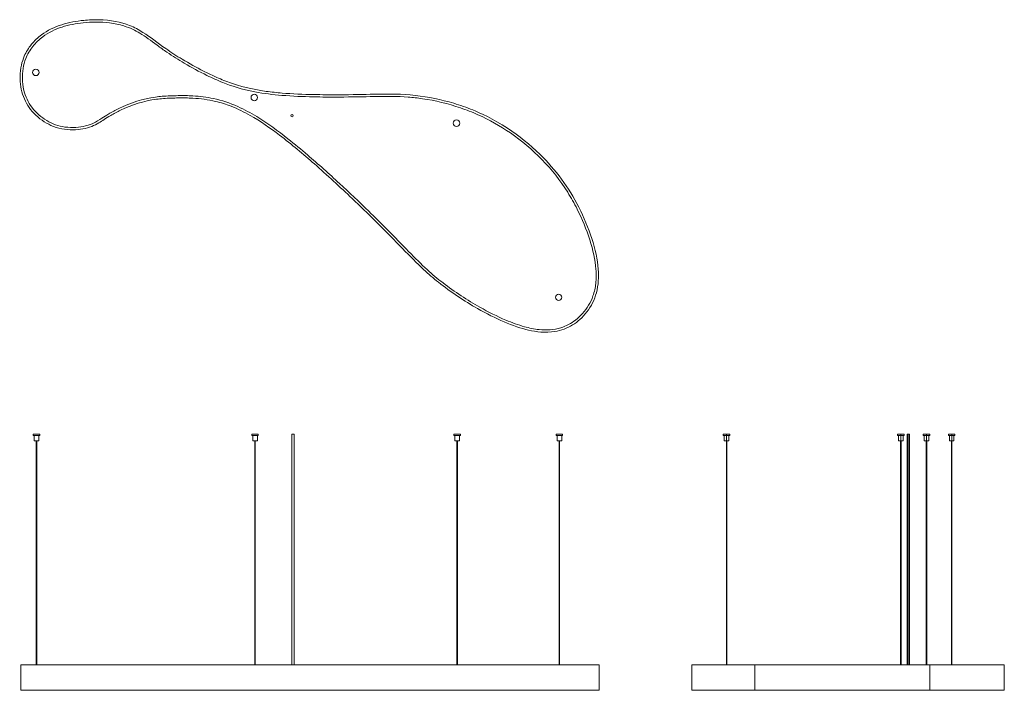
# Model space of a CAD drawing. Units: millimetres. Extents: x -2 to 2129, y 0 to 1452.
import ezdxf

# ---------------------------------------------------------------- set-up
doc = ezdxf.new("R2010")
doc.units = ezdxf.units.MM

# ---------------------------------------------------------------- blocks, each defined once
blk = doc.blocks.new('A$C6f0b7a5c')
at = {"color": 0, "linetype": 'Continuous', "lineweight": 0, "extrusion": (2.22021e-16, 1, -2.22045e-16)}
for p, q in [((-583.9, 555), (-597.9, 555)), ((-597.9, 552), (-597.9, 555)), ((-583.9, 555), (-583.9, 552)), ((-111, 555), (-125, 555)), ((-125, 552), (-125, 555)), ((-111, 555), (-111, 552)), ((-33.6, 555), (-38.6, 555)), ((-38.6, 55), (-38.6, 555)), ((-33.6, 555), (-33.6, 55)), ((326.5, 555), (312.5, 555)), ((312.5, 552), (312.5, 555)), ((326.5, 555), (326.5, 552)), ((547.7, 555), (533.7, 555)), ((533.7, 552), (533.7, 555)), ((547.7, 555), (547.7, 552)), ((-597.9, 552), (-583.9, 552)), ((-595.9, 540), (-595.9, 552)), ((-595.9, 540), (-585.9, 540)), ((-591.4, 55), (-591.4, 540)), ((-590.4, 540), (-590.4, 55)), ((-585.9, 552), (-585.9, 540)), ((-125, 552), (-111, 552)), ((-123, 540), (-123, 552)), ((-123, 540), (-113, 540)), ((-118.5, 55), (-118.5, 540)), ((-117.5, 540), (-117.5, 55)), ((-113, 552), (-113, 540)), ((312.5, 552), (326.5, 552)), ((314.5, 540), (314.5, 552)), ((314.5, 540), (324.5, 540)), ((319, 55), (319, 540)), ((320, 540), (320, 55)), ((324.5, 552), (324.5, 540)), ((533.7, 552), (547.7, 552)), ((535.7, 540), (535.7, 552)), ((535.7, 540), (545.7, 540)), ((540.2, 55), (540.2, 540)), ((541.2, 540), (541.2, 55)), ((545.7, 552), (545.7, 540)), ((-624.9, 55), (-624.9, 0)), ((627, 55), (627, 0))]:
    blk.add_line(p, q, dxfattribs=at)
at = {"color": 0, "linetype": 'Continuous', "lineweight": 0}
for points, knots in [([(-624.9, 55), (-624.9, 55), (-624.3, 55), (-622.1, 55), (-620.2, 55), (-612.6, 55), (-604.9, 55), (-584.1, 55), (-571.2, 55), (-550.5, 55), (-542.8, 55), (-518, 55), (-502, 55), (-482.4, 55), (-475.8, 55), (-464.2, 55), (-459.6, 55), (-447.1, 55), (-439.7, 55), (-421.9, 55), (-414.8, 55), (-382.9, 55), (-356.7, 55), (-320, 55), (-309.9, 55), (-293, 55), (-287.1, 55), (-271.7, 55), (-261.6, 55), (-234.3, 55), (-218.2, 55), (-190.4, 55), (-179.1, 55), (-153.8, 55), (-140.3, 55), (-105, 55), (-83.2, 55), (-37.5, 55), (-11.9, 55), (39.1, 55), (67.9, 55), (111.1, 55), (127.6, 55), (190.7, 55), (219.1, 55), (258.9, 55), (269.4, 55), (306.7, 55), (336.7, 55), (403.4, 55), (442.9, 55), (491.8, 55), (511.9, 55), (546.2, 55), (559, 55), (576.4, 55), (581.7, 55), (592.1, 55), (597.3, 55), (611.4, 55), (618.3, 55), (625.6, 55), (627, 55), (627, 55)], [-1214.797574, -1214.797574, -1214.797574, -1214.797574, -1202.048701, -1202.048701, -1188.027371, -1188.027371, -1159.935504, -1159.935504, -1128.675241, -1128.675241, -1110.928871, -1110.928871, -1073.464866, -1073.464866, -1055.181481, -1055.181481, -1039.28184, -1039.28184, -1015.83631, -1015.83631, -1000.945355, -1000.945355, -950.302879, -950.302879, -932.539799, -932.539799, -924.645461, -924.645461, -907.075109, -907.075109, -878.81161, -878.81161, -858.682008, -858.682008, -832.810363, -832.810363, -788.951026, -788.951026, -732.897248, -732.897248, -669.007086, -669.007086, -627.325562, -627.325562, -512.080898, -512.080898, -470.399674, -470.399674, -373.828555, -373.828555, -244.86141, -244.86141, -182.028326, -182.028326, -140.830086, -140.830086, -120.927219, -120.927219, -98.92486, -98.92486, -51.626517, -51.626517, -14.063267, -14.063267, -14.063267, -14.063267]), ([(627, 0), (627, 0), (625.6, 0), (618.2, 0), (611.4, 0), (597.2, 0), (592, 0), (581.6, 0), (576.3, 0), (558.9, 0), (546.1, 0), (511.7, 0), (491.6, 0), (442.7, 0), (403.1, 0), (336.4, 0), (306.4, 0), (269, 0), (258.6, 0), (218.6, 0), (189.9, 0), (125.7, 0), (108.7, 0), (57.2, 0), (15.1, 0), (-53.6, 0), (-83.4, 0), (-127.5, 0), (-144.7, 0), (-175.4, 0), (-188.5, 0), (-218.2, 0), (-234.3, 0), (-261.6, 0), (-271.7, 0), (-287.1, 0), (-293, 0), (-309.9, 0), (-320, 0), (-356.7, 0), (-382.9, 0), (-414.8, 0), (-421.9, 0), (-439.7, 0), (-447.1, 0), (-459.6, 0), (-464.2, 0), (-475.8, 0), (-482.4, 0), (-502, 0), (-518, 0), (-542.8, 0), (-550.5, 0), (-571.2, 0), (-584.1, 0), (-604.9, 0), (-612.6, 0), (-620.2, 0), (-622.1, 0), (-624.3, 0), (-624.9, 0), (-624.9, 0)], [-1384.797261, -1384.797261, -1384.797261, -1384.797261, -1348.122212, -1348.122212, -1302.09466, -1302.09466, -1280.704961, -1280.704961, -1261.354598, -1261.354598, -1221.259739, -1221.259739, -1159.958894, -1159.958894, -1033.538236, -1033.538236, -938.918213, -938.918213, -898.346118, -898.346118, -784.780512, -784.780512, -743.481858, -743.481858, -662.153696, -662.153696, -591.212938, -591.212938, -549.988112, -549.988112, -520.462931, -520.462931, -484.966723, -484.966723, -462.900068, -462.900068, -452.985547, -452.985547, -430.676845, -430.676845, -367.074816, -367.074816, -348.373224, -348.373224, -318.927917, -318.927917, -298.959513, -298.959513, -275.997359, -275.997359, -228.946209, -228.946209, -206.658493, -206.658493, -167.398641, -167.398641, -132.117986, -132.117986, -114.508557, -114.508557, -98.497212, -98.497212, -98.497212, -98.497212])]:
    blk.add_open_spline(points, degree=3, knots=knots, dxfattribs=at)
blk = doc.blocks.new('A$C14f21663')
at = {"color": 0, "linetype": 'Continuous', "lineweight": 0, "extrusion": (2.22045e-16, 1, -2.22045e-16)}
for p, q in [((-252.6, 555), (-259.6, 555)), ((-259.6, 552), (-259.6, 555)), ((-252.6, 555), (-252.6, 552)), ((-245.6, 555), (-252.6, 555)), ((-245.6, 552), (-245.6, 555)), ((124.5, 555), (117.5, 555)), ((117.5, 552), (117.5, 555)), ((124.5, 555), (124.5, 552)), ((131.5, 555), (124.5, 555)), ((131.5, 552), (131.5, 555)), ((140.5, 555), (138, 555)), ((138, 55), (138, 555)), ((140.5, 555), (140.5, 55)), ((143, 555), (140.5, 555)), ((143, 55), (143, 555)), ((180.1, 555), (173.1, 555)), ((173.1, 552), (173.1, 555)), ((180.1, 555), (180.1, 552)), ((187.1, 555), (180.1, 555)), ((187.1, 552), (187.1, 555)), ((234.6, 555), (227.6, 555)), ((227.6, 552), (227.6, 555)), ((234.6, 555), (234.6, 552)), ((241.6, 555), (234.6, 555)), ((241.6, 552), (241.6, 555)), ((-259.6, 552), (-252.6, 552)), ((-257.6, 540), (-257.6, 552)), ((-257.6, 540), (-252.6, 540)), ((-253.1, 55), (-253.1, 540)), ((-252.6, 552), (-252.6, 540)), ((-252.6, 552), (-245.6, 552)), ((-252.6, 540), (-247.6, 540)), ((-252.6, 540), (-252.6, 55)), ((-252.1, 55), (-252.1, 540)), ((-247.6, 540), (-247.6, 552)), ((117.5, 552), (124.5, 552)), ((119.5, 540), (119.5, 552)), ((119.5, 540), (124.5, 540)), ((124, 55), (124, 540)), ((124.5, 552), (124.5, 540)), ((124.5, 552), (131.5, 552)), ((124.5, 540), (129.5, 540)), ((124.5, 540), (124.5, 55)), ((125, 55), (125, 540)), ((129.5, 540), (129.5, 552)), ((173.1, 552), (180.1, 552)), ((175.1, 540), (175.1, 552)), ((175.1, 540), (180.1, 540)), ((179.6, 55), (179.6, 540)), ((180.1, 552), (180.1, 540)), ((180.1, 552), (187.1, 552)), ((180.1, 540), (185.1, 540)), ((180.1, 540), (180.1, 55)), ((180.6, 55), (180.6, 540)), ((185.1, 540), (185.1, 552)), ((227.6, 552), (234.6, 552)), ((229.6, 540), (229.6, 552)), ((229.6, 540), (234.6, 540)), ((234.1, 55), (234.1, 540)), ((234.6, 552), (234.6, 540)), ((234.6, 552), (241.6, 552)), ((234.6, 540), (239.6, 540)), ((234.6, 540), (234.6, 55)), ((235.1, 55), (235.1, 540)), ((239.6, 540), (239.6, 552)), ((-328.1, 55), (-328.1, 0)), ((-191.5, 0), (-191.5, 55)), ((187.5, 55), (187.5, 0)), ((348.5, 55), (348.5, 0))]:
    blk.add_line(p, q, dxfattribs=at)
at = {"color": 0, "linetype": 'Continuous', "lineweight": 0}
for points, knots in [([(-328.1, 55), (-328.1, 55), (-327.6, 55), (-324.3, 55), (-319.6, 55), (-308.9, 55), (-305, 55), (-295.6, 55), (-290, 55), (-271.7, 55), (-257.8, 55), (-225.9, 55), (-208.6, 55), (-191.5, 55)], [-202.811826, -202.811826, -202.811826, -202.811826, -182.028326, -182.028326, -140.830086, -140.830086, -120.927219, -120.927219, -98.92486, -98.92486, -51.626517, -51.626517, 0, 0, 0, 0]), ([(-191.5, 55), (-150.5, 55), (-101.2, 55), (-14.4, 55), (23.3, 55), (78, 55), (97.1, 55), (134.5, 55), (146.5, 55), (158.6, 55), (163.4, 55), (175.6, 55), (181.5, 55), (186.9, 55), (187.5, 55), (187.5, 55)], [-1506.870577, -1506.870577, -1506.870577, -1506.870577, -1405.24942, -1405.24942, -1304.935459, -1304.935459, -1243.36155, -1243.36155, -1164.448729, -1164.448729, -1098.600784, -1098.600784, -971.963196, -971.963196, -879.4256, -879.4256, -879.4256, -879.4256]), ([(187.5, 55), (188.1, 55), (188.8, 55), (190.7, 55), (191.9, 55), (197.8, 55), (204.5, 55), (216.4, 55), (220.6, 55), (229.1, 55), (233.2, 55), (245.2, 55), (254, 55), (270.2, 55), (277.9, 55), (299, 55), (311.1, 55), (327.1, 55), (332, 55), (343.7, 55), (348.1, 55), (348.5, 55), (348.5, 55), (348.5, 55)], [-676.395256, -676.395256, -676.395256, -676.395256, -642.417731, -642.417731, -611.005644, -611.005644, -525.166261, -525.166261, -483.564013, -483.564013, -451.430588, -451.430588, -386.337675, -386.337675, -336.478148, -336.478148, -259.222163, -259.222163, -213.337964, -213.337964, -129.858177, -129.858177, -125.35364, -125.35364, -125.35364, -125.35364]), ([(-191.5, 0), (-208.7, 0), (-226, 0), (-257.9, 0), (-271.8, 0), (-290, 0), (-295.7, 0), (-305, 0), (-309, 0), (-319.7, 0), (-324.3, 0), (-327.7, 0), (-328.1, 0), (-328.1, 0)], [-1398.48366, -1398.48366, -1398.48366, -1398.48366, -1348.122212, -1348.122212, -1302.09466, -1302.09466, -1280.704961, -1280.704961, -1261.354598, -1261.354598, -1221.259739, -1221.259739, -1201.164091, -1201.164091, -1201.164091, -1201.164091]), ([(187.5, 0), (187.5, 0), (187.2, 0), (185.4, 0), (184.2, 0), (178.5, 0), (171.6, 0), (157.8, 0), (152.4, 0), (124.5, 0), (92.6, 0), (22, 0), (-15.6, 0), (-101.9, 0), (-150.8, 0), (-191.5, 0)], [-544.276159, -544.276159, -544.276159, -544.276159, -509.62342, -509.62342, -481.735715, -481.735715, -410.590035, -410.590035, -374.017403, -374.017403, -242.912153, -242.912153, -122.330741, -122.330741, 0, 0, 0, 0]), ([(348.5, 0), (348.5, 0), (348.5, 0), (348.1, 0), (343.8, 0), (332.2, 0), (327.2, 0), (310.9, 0), (298.2, 0), (276.7, 0), (268.9, 0), (252.3, 0), (243.6, 0), (232, 0), (228.3, 0), (220.2, 0), (216, 0), (204.2, 0), (197.5, 0), (191.8, 0), (190.6, 0), (188.8, 0), (188.1, 0), (187.5, 0)], [-1035.779132, -1035.779132, -1035.779132, -1035.779132, -1032.799122, -1032.799122, -973.884298, -973.884298, -941.549368, -941.549368, -884.880965, -884.880965, -850.399927, -850.399927, -806.725981, -806.725981, -787.794585, -787.794585, -760.825516, -760.825516, -704.561491, -704.561491, -685.390734, -685.390734, -663.487214, -663.487214, -663.487214, -663.487214])]:
    blk.add_open_spline(points, degree=3, knots=knots, dxfattribs=at)
blk = doc.blocks.new('A$C0f616194')
at = {"color": 0, "linetype": 'Continuous', "lineweight": 0}
for centre, radius, start, end in [((-590.9, 234.6), 7, 0, 180), ((-590.9, 234.6), 7, 180, 360), ((-118, 180.1), 7, 0, 180), ((-118, 180.1), 7, 180, 360), ((-36.1, 140.5), 2.5, 0, 180), ((-36.1, 140.5), 2.5, 180, 0), ((319.5, 124.5), 7, 0, 180), ((319.5, 124.5), 7, 180, 360), ((540.7, -252.6), 7, 0, 180), ((540.7, -252.6), 7, 180, 360)]:
    blk.add_arc(centre, radius, start, end, dxfattribs=at)
for points, knots in [([(626.4, -191.5), (623.2, -150.5), (606.5, -101.2), (562.3, -14.4), (534.9, 23.3), (478.7, 78), (455, 97.1), (398, 134.5), (371.1, 146.5), (341.4, 158.6), (327.6, 163.4), (286.8, 175.6), (258.4, 181.5), (201.1, 187.9), (174.7, 187.8), (119.5, 186.8), (94.6, 186.2), (46.5, 186), (28.2, 186.2), (-12.1, 187), (-35.6, 188), (-69.1, 190.7), (-80.7, 191.9), (-123.8, 197.8), (-149.3, 204.5), (-182.4, 216.4), (-192.8, 220.6), (-211.4, 229.1), (-219.9, 233.2), (-243.5, 245.2), (-259.2, 254), (-286, 270.2), (-297.9, 277.9), (-327.9, 299), (-343.1, 311.1), (-368.4, 327.1), (-377.6, 332), (-406.8, 343.7), (-428.3, 348.1), (-465.6, 348.7), (-476.4, 348.3), (-503, 345.7), (-519.1, 342.7), (-550.3, 332.8), (-565.5, 325.6), (-578.8, 315.8)], [-1506.870577, -1506.870577, -1506.870577, -1506.870577, -1405.24942, -1405.24942, -1304.935459, -1304.935459, -1243.36155, -1243.36155, -1164.448729, -1164.448729, -1098.600784, -1098.600784, -971.963196, -971.963196, -837.951123, -837.951123, -754.49843, -754.49843, -704.339419, -704.339419, -642.417731, -642.417731, -611.005644, -611.005644, -525.166261, -525.166261, -483.564013, -483.564013, -451.430588, -451.430588, -386.337675, -386.337675, -336.478148, -336.478148, -259.222163, -259.222163, -213.337964, -213.337964, -129.858177, -129.858177, -98.070138, -98.070138, -49.804883, -49.804883, 0, 0, 0, 0]), ([(-575.8, 311.7), (-563.2, 321.1), (-548.9, 327.9), (-519.4, 337.5), (-504, 340.5), (-479.2, 343), (-469.5, 343.5), (-450.5, 343.5), (-440.8, 343.1), (-420.6, 340.6), (-410.2, 338.4), (-387, 331), (-375.9, 325.6), (-353.6, 312.2), (-341.8, 303.4), (-320.5, 287.7), (-314.3, 283.2), (-294.9, 269.9), (-282.1, 261.9), (-253.5, 245), (-237.2, 236.2), (-209.1, 222.4), (-198, 217.3), (-167.5, 205.2), (-145, 197.9), (-97.1, 188.7), (-77.8, 186.4), (-35.9, 183), (-12.4, 182), (28.1, 181.2), (46.5, 181), (94.7, 181.3), (119.5, 181.8), (168.5, 182.7), (191.5, 182.8), (225.4, 180.2), (235.5, 179.1), (273.5, 173.5), (301.7, 166.7), (341.1, 153.3), (353.7, 148.5), (390.6, 131.9), (414.1, 118.6), (460.6, 86.4), (483.8, 66.9), (525.7, 24), (544.1, 0.5), (567.6, -36.9), (574.4, -49), (602.3, -104.3), (618.4, -152.3), (621.4, -191.9)], [-1021.991728, -1021.991728, -1021.991728, -1021.991728, -993.243802, -993.243802, -965.048621, -965.048621, -947.645673, -947.645673, -930.069432, -930.069432, -910.78502, -910.78502, -885.98098, -885.98098, -856.056769, -856.056769, -837.803184, -837.803184, -806.749979, -806.749979, -766.741919, -766.741919, -739.211852, -739.211852, -695.204553, -695.204553, -665.039342, -665.039342, -630.939822, -630.939822, -603.498067, -603.498067, -557.82407, -557.82407, -498.076069, -498.076069, -471.906765, -471.906765, -400.545091, -400.545091, -367.057323, -367.057323, -300.862372, -300.862372, -227.700968, -227.700968, -153.172187, -153.172187, -118.969715, -118.969715, 0, 0, 0, 0]), ([(-578.8, 315.8), (-586.8, 309.9), (-594, 303), (-606.7, 287.5), (-612, 278.9), (-618.3, 264.1), (-620.5, 257.6), (-625.4, 234.5), (-625.7, 218.1), (-622.1, 196), (-620.2, 189.1), (-612.6, 168.8), (-604.9, 156.6), (-584.1, 134.5), (-571.2, 125.6), (-550.5, 116.4), (-542.8, 114), (-518, 109.1), (-502, 109.8), (-482.4, 113.5), (-475.8, 115.2), (-464.2, 119.7), (-459.6, 122.1), (-447.1, 129.6), (-439.7, 134.9), (-421.9, 145.4), (-414.8, 149.2), (-382.9, 164.6), (-356.7, 172.7), (-320, 177.6), (-309.9, 178.4), (-293, 179), (-287.1, 179.1), (-271.7, 179.4), (-261.6, 179.3), (-234.3, 177.8), (-218.2, 175.6), (-190.4, 168.9), (-179.1, 165.4), (-153.8, 155.5), (-140.3, 148.9), (-105, 128.9), (-83.2, 113.8), (-37.5, 79), (-11.9, 57.4), (39.1, 12.5), (67.9, -14), (111.1, -55), (127.6, -71), (190.7, -133.7), (219.1, -164.9), (258.9, -202), (269.4, -211.1), (306.7, -240.9), (336.7, -260.7), (403.4, -298.6), (442.9, -316.2), (491.8, -327.4), (511.9, -329.9), (546.2, -324.3), (559, -319.6), (576.4, -308.9), (581.7, -305), (592.1, -295.6), (597.3, -290), (611.4, -271.7), (618.3, -257.8), (626.8, -225.9), (627.7, -208.6), (626.4, -191.5)], [-1293.22499, -1293.22499, -1293.22499, -1293.22499, -1269.559453, -1269.559453, -1245.495896, -1245.495896, -1231.175435, -1231.175435, -1202.048701, -1202.048701, -1188.027371, -1188.027371, -1159.935504, -1159.935504, -1128.675241, -1128.675241, -1110.928871, -1110.928871, -1073.464866, -1073.464866, -1055.181481, -1055.181481, -1039.28184, -1039.28184, -1015.83631, -1015.83631, -1000.945355, -1000.945355, -950.302879, -950.302879, -932.539799, -932.539799, -924.645461, -924.645461, -907.075109, -907.075109, -878.81161, -878.81161, -858.682008, -858.682008, -832.810363, -832.810363, -788.951026, -788.951026, -732.897248, -732.897248, -669.007086, -669.007086, -627.325562, -627.325562, -512.080898, -512.080898, -470.399674, -470.399674, -373.828555, -373.828555, -244.86141, -244.86141, -182.028326, -182.028326, -140.830086, -140.830086, -120.927219, -120.927219, -98.92486, -98.92486, -51.626517, -51.626517, 0, 0, 0, 0]), ([(621.4, -191.9), (622.2, -202.1), (622.2, -212.4), (620, -231.7), (618, -240.8), (610, -263.9), (602.3, -276.6), (587.6, -292.9), (582.7, -297.6), (567.7, -309.3), (557, -314.9), (530, -323.1), (514.1, -324), (487.6, -321.3), (477, -319.1), (453.1, -312.4), (439.4, -307.4), (407.5, -293.9), (388.3, -284.2), (343.1, -258.8), (315.1, -240.5), (278.4, -212.1), (267.3, -202.7), (229.8, -168.5), (205, -141.6), (154.9, -91), (142.6, -78.8), (108.8, -45.7), (87.1, -25.3), (44.3, 14.4), (20.3, 36), (-16.4, 67.6), (-30.8, 79.5), (-66.5, 107.7), (-89.4, 124.6), (-125.8, 146.7), (-139.4, 154.1), (-170.8, 168.1), (-188, 173.9), (-221, 181), (-235.7, 182.8), (-261.4, 184.3), (-271.9, 184.4), (-288, 184.1), (-294.5, 183.9), (-312.5, 183.2), (-322.3, 182.4), (-358.5, 177.4), (-385.4, 169.1), (-418.8, 152.8), (-425.9, 148.9), (-438.8, 141.2), (-443.7, 138), (-454.3, 131.1), (-459.8, 127.5), (-469.5, 123), (-475.1, 120.6), (-495.9, 115.5), (-511.4, 113.9), (-541.9, 118.3), (-555.1, 122.9), (-579.1, 137.2), (-590.2, 146.8), (-607.4, 169.8), (-613.2, 182.1), (-618.9, 204.7), (-619.7, 213.4), (-620.2, 235.2), (-617.9, 250.8), (-608.9, 274.1), (-603.8, 282.9), (-591.2, 298.8), (-583.9, 305.8), (-575.8, 311.7)], [-2517.496924, -2517.496924, -2517.496924, -2517.496924, -2456.574608, -2456.574608, -2401.556561, -2401.556561, -2311.332456, -2311.332456, -2271.249059, -2271.249059, -2198.320957, -2198.320957, -2104.492864, -2104.492864, -2040.234257, -2040.234257, -1957.470059, -1957.470059, -1835.433558, -1835.433558, -1651.510416, -1651.510416, -1561.751435, -1561.751435, -1349.413959, -1349.413959, -1277.001409, -1277.001409, -1158.539253, -1158.539253, -1033.768515, -1033.768515, -957.585946, -957.585946, -846.067305, -846.067305, -782.941373, -782.941373, -707.107412, -707.107412, -645.922787, -645.922787, -603.311233, -603.311233, -581.893402, -581.893402, -535.861922, -535.861922, -405.811309, -405.811309, -369.374015, -369.374015, -339.288833, -339.288833, -290.891383, -290.891383, -264.682821, -264.682821, -224.405247, -224.405247, -189.672594, -189.672594, -156.312887, -156.312887, -126.052906, -126.052906, -104.900342, -104.900342, -60.566587, -60.566587, -30.111976, -30.111976, 0, 0, 0, 0])]:
    blk.add_open_spline(points, degree=3, knots=knots, dxfattribs=at)

msp = doc.modelspace()

# ---------------------------------------------------------------- block references
for name, p in [('A$C0f616194', (623.3, 1103.7)), ('A$C6f0b7a5c', (624.9, 0)), ('A$C14f21663', (1780, 0))]:
    msp.add_blockref(name, p)

doc.saveas('drawing.dxf')
